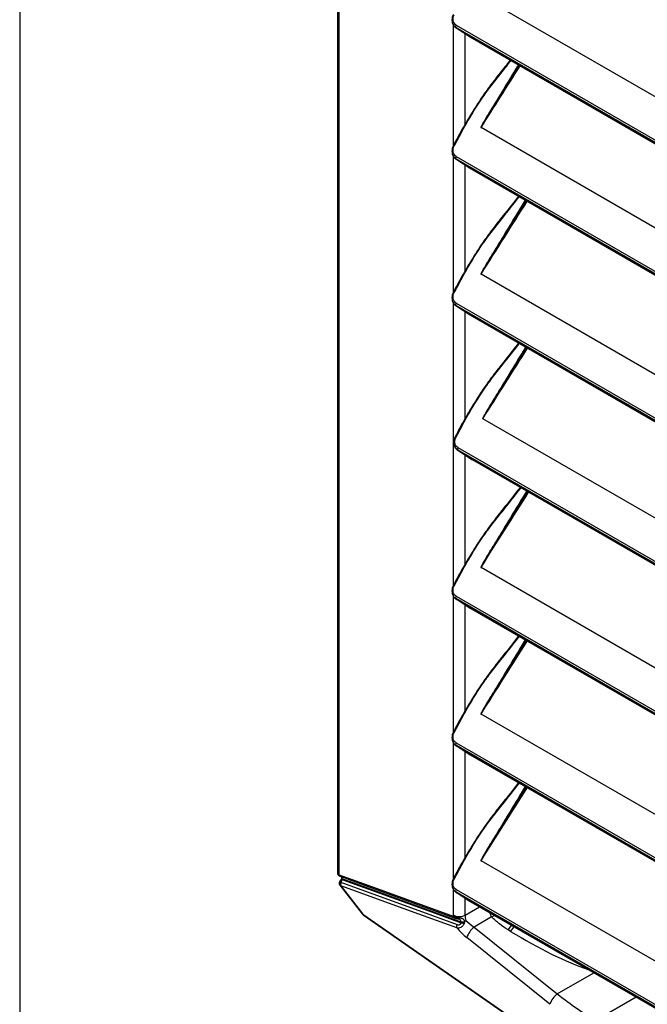
# Model space of a CAD drawing. Units: millimetres. Extents: x 2358 to 20532, y -7041 to 11120.
# Drawn here: x 5587 to 5822, y 7131 to 7499 of the extents above; entities that cross this region are included whole.
import ezdxf

# ---------------------------------------------------------------- set-up
doc = ezdxf.new("R2010")
doc.units = ezdxf.units.MM
doc.layers.add('TABELKA', color=7, linetype='Continuous')

msp = doc.modelspace()

# ---------------------------------------------------------------- linework, layer by layer
for p, q in [((5705.936, 7584.53), (5705.936, 7180.267)), ((5706.566, 7179.619), (5706.566, 7583.054)), ((6093.99, 7314.296), (5759.527, 7507.378)), ((5749.082, 7496.799), (5749.082, 7451.381)), ((5749.389, 7496.375), (5749.463, 7496.282)), ((5749.403, 7496.389), (5750.127, 7495.742)), ((5749.935, 7495.835), (5749.949, 7495.826)), ((6088.475, 7300.418), (5750.127, 7495.742)), ((5750.149, 7495.714), (5750.127, 7495.742)), ((5755.4, 7492.265), (5750.149, 7495.714)), ((5750.214, 7496.616), (6088.562, 7301.292)), ((5750.436, 7495.506), (5755.442, 7492.217)), ((5753.573, 7459.629), (5753.573, 7493.445)), ((6084.509, 7302.274), (5755.4, 7492.265)), ((5755.487, 7492.19), (5755.4, 7492.265)), ((5755.4, 7492.265), (5755.442, 7492.217)), ((5755.487, 7492.19), (6084.596, 7302.199)), ((6093.99, 7265.304), (5759.527, 7458.385)), ((5749.082, 7447.807), (5749.082, 7396.673)), ((5749.389, 7447.382), (5749.463, 7447.29)), ((5749.403, 7447.397), (5750.127, 7446.749)), ((5749.935, 7446.843), (5749.949, 7446.833)), ((6088.475, 7251.425), (5750.127, 7446.749)), ((5750.149, 7446.722), (5750.127, 7446.749)), ((5755.4, 7443.273), (5750.149, 7446.722)), ((5750.214, 7447.623), (6088.562, 7252.299)), ((5750.436, 7446.514), (5755.442, 7443.225)), ((5753.573, 7404.921), (5753.573, 7444.452)), ((6084.509, 7253.282), (5755.4, 7443.273)), ((5755.487, 7443.197), (5755.4, 7443.273)), ((5755.4, 7443.273), (5755.442, 7443.225)), ((5755.487, 7443.197), (6084.596, 7253.207)), ((5773.535, 7432.779), (5773.158, 7432.36)), ((5773.553, 7432.244), (5773.858, 7432.592)), ((6093.99, 7210.596), (5759.527, 7403.677)), ((5749.082, 7393.099), (5749.082, 7287.256)), ((5749.389, 7392.674), (5749.463, 7392.582)), ((5749.403, 7392.688), (5750.127, 7392.041)), ((5749.935, 7392.134), (5749.949, 7392.125)), ((6088.475, 7196.717), (5750.127, 7392.041)), ((5750.149, 7392.013), (5750.127, 7392.041)), ((5755.4, 7388.564), (5750.149, 7392.013)), ((5750.214, 7392.915), (6088.562, 7197.591)), ((5750.436, 7391.805), (5755.442, 7388.516)), ((5753.573, 7349.834), (5753.573, 7389.744)), ((6084.509, 7198.574), (5755.4, 7388.564)), ((5755.487, 7388.489), (5755.4, 7388.564)), ((5755.4, 7388.564), (5755.442, 7388.516)), ((5755.487, 7388.489), (6084.596, 7198.499)), ((6094.665, 7156.661), (5760.201, 7349.742)), ((5750.064, 7338.739), (5750.138, 7338.647)), ((5750.078, 7338.753), (5750.801, 7338.106)), ((5750.609, 7338.199), (5750.623, 7338.19)), ((6089.149, 7142.782), (5750.801, 7338.106)), ((5750.824, 7338.078), (5750.801, 7338.106)), ((5756.074, 7334.629), (5750.824, 7338.078)), ((5750.889, 7338.98), (6089.237, 7143.656)), ((5751.11, 7337.87), (5756.117, 7334.582)), ((5753.573, 7295.505), (5753.573, 7336.252)), ((6085.183, 7144.639), (5756.074, 7334.629)), ((5756.161, 7334.554), (5756.074, 7334.629)), ((5756.074, 7334.629), (5756.117, 7334.582)), ((5756.161, 7334.554), (6085.27, 7144.564)), ((5773.553, 7322.828), (5774.537, 7323.946)), ((6093.99, 7101.179), (5759.527, 7294.261)), ((5749.082, 7283.682), (5749.082, 7232.548)), ((5749.389, 7283.258), (5749.463, 7283.165)), ((5749.403, 7283.272), (5750.127, 7282.624)), ((5749.935, 7282.718), (5749.949, 7282.709)), ((6088.475, 7087.3), (5750.127, 7282.624)), ((5750.149, 7282.597), (5750.127, 7282.624)), ((5755.4, 7279.148), (5750.149, 7282.597)), ((5750.214, 7283.499), (6088.562, 7088.175)), ((5750.436, 7282.389), (5755.442, 7279.1)), ((5753.573, 7240.796), (5753.573, 7280.328)), ((6084.509, 7089.157), (5755.4, 7279.148)), ((5755.487, 7279.073), (5755.4, 7279.148)), ((5755.4, 7279.148), (5755.442, 7279.1)), ((5755.487, 7279.073), (6084.596, 7089.082)), ((5773.535, 7268.654), (5773.158, 7268.235)), ((5773.553, 7268.119), (5773.858, 7268.467)), ((6093.99, 7046.471), (5759.527, 7239.552)), ((5749.082, 7228.974), (5749.082, 7177.834)), ((5749.389, 7228.549), (5749.463, 7228.457)), ((5749.403, 7228.564), (5750.127, 7227.916)), ((5749.935, 7228.01), (5749.949, 7228.001)), ((6088.475, 7032.592), (5750.127, 7227.916)), ((5750.149, 7227.889), (5750.127, 7227.916)), ((5755.4, 7224.44), (5750.149, 7227.889)), ((5750.214, 7228.79), (6088.562, 7033.466)), ((5750.436, 7227.681), (5755.442, 7224.392)), ((5753.573, 7186.083), (5753.573, 7225.619)), ((6084.509, 7034.449), (5755.4, 7224.44)), ((5755.487, 7224.364), (5755.4, 7224.44)), ((5755.4, 7224.44), (5755.442, 7224.392)), ((5755.487, 7224.364), (6084.596, 7034.374)), ((5773.537, 7213.944), (5773.16, 7213.526)), ((5773.555, 7213.41), (5773.861, 7213.757)), ((6093.992, 6991.761), (5759.529, 7184.843)), ((5706.832, 7175.684), (5715.131, 7165.052)), ((5706.944, 7177.131), (5706.954, 7177.14)), ((5707.125, 7175.475), (5707.099, 7175.488)), ((5707.258, 7175.422), (5707.125, 7175.475)), ((5707.258, 7175.422), (5715.455, 7164.922)), ((5707.28, 7176.811), (5707.299, 7176.802)), ((5707.299, 7176.802), (5707.393, 7176.764)), ((5707.442, 7178.072), (5707.398, 7177.84)), ((5707.721, 7178.063), (5707.686, 7177.879)), ((5707.686, 7177.879), (5707.707, 7177.872)), ((5752.091, 7161.886), (5707.721, 7178.063)), ((5749.082, 7174.264), (5749.082, 7164.663)), ((5749.391, 7173.84), (5749.466, 7173.748)), ((5749.405, 7173.854), (5750.129, 7173.207)), ((5749.937, 7173.3), (5749.951, 7173.291)), ((6088.477, 6977.883), (5750.129, 7173.207)), ((5750.151, 7173.179), (5750.129, 7173.207)), ((5755.402, 7169.73), (5750.151, 7173.179)), ((5750.217, 7174.081), (6088.565, 6978.757)), ((5750.438, 7172.971), (5755.445, 7169.682)), ((5753.573, 7164.5), (5753.573, 7170.911)), ((5753.573, 7164.5), (5758.996, 7167.63)), ((6084.511, 6979.74), (5755.402, 7169.73)), ((5755.489, 7169.655), (5755.402, 7169.73)), ((5755.402, 7169.73), (5755.445, 7169.682)), ((5755.489, 7169.655), (6084.598, 6979.664)), ((5715.143, 7165.054), (5715.568, 7164.654)), ((5715.455, 7164.922), (5797.967, 7107.575)), ((5715.566, 7164.641), (5798.202, 7107.208)), ((5763.487, 7163.884), (5756.926, 7160.097)), ((5763.487, 7163.884), (5764.502, 7164.452)), ((5752.091, 7161.886), (5752.082, 7162.038)), ((5752.086, 7161.682), (5752.091, 7161.886)), ((5753.336, 7161.796), (5753.271, 7161.564)), ((5753.405, 7162.159), (5753.336, 7161.796)), ((5753.348, 7162.133), (5753.405, 7162.159)), ((5770.527, 7158.487), (5771.854, 7160.207)), ((5756.926, 7160.097), (5787.959, 7135.182)), ((5770.527, 7158.487), (5769.664, 7159.011)), ((5785.217, 7131.273), (5754.184, 7156.189)), ((5787.959, 7135.182), (5801.582, 7143.046)), ((5817.401, 7133.914), (5802.382, 7125.244))]:
    msp.add_line(p, q)
at = {"flags": 128}
for points in [[(5706.566, 7179.619), (5709.397, 7178.587), (5720.719, 7174.458), (5749.099, 7164.108)], [(5707.014, 7179.034), (5716.086, 7175.725), (5749.547, 7163.523)], [(5707.366, 7177.775), (5707.07, 7177.511), (5706.944, 7177.132), (5706.944, 7177.131), (5706.944, 7177.131)], [(5750.543, 7159.759), (5747.707, 7160.785), (5736.362, 7164.891), (5707.258, 7175.422)], [(5707.393, 7176.764), (5708.574, 7176.336), (5713.297, 7174.621), (5732.191, 7167.762), (5750.645, 7161.06)], [(5707.707, 7177.872), (5709.338, 7177.277), (5715.944, 7174.868), (5742.367, 7165.23), (5752.086, 7161.682)], [(5769.664, 7159.011), (5770.903, 7160.619), (5770.977, 7160.714)]]:
    msp.add_lwpolyline(points, dxfattribs=at)
for centre, radius, start, end in [((5750.877, 7496.108), 0.835, 142.51926, 206.04195), ((5755.937, 7492.969), 0.9, 236.69909, 240.00269), ((5762.581, 7464.001), 0.308, 236.00847, 278.9045), ((5749.053, 7450.779), 0.876, 58.29737, 80.84197), ((5750.877, 7447.116), 0.835, 142.51926, 206.04195), ((5755.937, 7443.977), 0.9, 236.69909, 240.00269), ((5762.581, 7409.293), 0.308, 236.01242, 278.90055), ((5749.053, 7396.072), 0.875, 58.28719, 80.85025), ((5750.877, 7392.407), 0.835, 142.51931, 206.0419), ((5755.937, 7389.269), 0.9, 236.69909, 240.00269), ((5763.255, 7355.358), 0.308, 236.00934, 278.90496), ((5749.728, 7342.137), 0.876, 58.29061, 80.84645), ((5751.551, 7338.472), 0.835, 142.51935, 206.04185), ((5756.611, 7335.334), 0.9, 236.69909, 240.00269), ((5762.581, 7299.876), 0.308, 236.01, 278.90146), ((5749.053, 7286.655), 0.875, 58.28992, 80.84847), ((5750.877, 7282.991), 0.835, 142.5194, 206.04181), ((5755.937, 7279.852), 0.9, 236.69909, 240.00269), ((5762.581, 7245.168), 0.308, 236.01242, 278.90055), ((5749.054, 7231.947), 0.875, 58.28529, 80.85405), ((5750.877, 7228.283), 0.835, 142.51937, 206.04184), ((5755.937, 7225.144), 0.9, 236.69909, 240.00269), ((5762.583, 7190.458), 0.308, 235.99851, 278.91632), ((5706.914, 7180.218), 0.965, 182.3264, 205.70523), ((5707.296, 7179.714), 0.736, 187.34232, 247.4133), ((5706.395, 7178.134), 1.327, 356.9185, 33.56507), ((5708.031, 7176.034), 1.08, 134.03372, 210.39356), ((5708.068, 7176.027), 1.092, 134.73323, 210.35447), ((5708.248, 7176.001), 1.147, 138.23506, 210.28421), ((5705.925, 7177.938), 1.762, 320.24306, 358.08785), ((5705.945, 7177.931), 1.762, 320.18432, 358.08762), ((5749.056, 7177.238), 0.875, 58.28391, 80.85475), ((5750.879, 7173.573), 0.835, 142.51937, 206.04184), ((5755.939, 7170.434), 0.9, 236.69909, 240.00269), ((5751.469, 7168.482), 4.504, 237.99671, 297.85171), ((5749.827, 7164.201), 0.733, 187.28349, 248.7133), ((5751.527, 7160.336), 1.141, 140.61464, 210.4129), ((5752.991, 7164.745), 3.194, 253.53503, 275.02586), ((5752.962, 7165.256), 3.481, 255.5111, 276.1788), ((5762.611, 7153.193), 8.943, 129.46715, 160.42963), ((5793.643, 7128.278), 8.943, 129.46715, 160.42963)]:
    msp.add_arc(centre, radius, start, end)
for centre, major_axis, ratio, start_param, end_param in [((5752.356, 7499.067), (2.404, 3.254), 0.8054571, 2.7325265, 3.0935952), ((5692.032, 7441.856), (373.312, 581.316), 0.0694378, 4.785386, 4.8250336), ((5691.611, 7442.125), (373.063, 580.882), 0.0699056, 4.7943613, 4.825105), ((5752.356, 7450.075), (2.404, 3.254), 0.8054571, 2.7325265, 3.0935952), ((5692.032, 7387.148), (373.312, 581.316), 0.0694378, 4.785386, 4.8322528), ((5691.611, 7387.417), (373.063, 580.882), 0.0699056, 4.7943613, 4.8323294), ((5752.356, 7395.367), (2.404, 3.254), 0.8054571, 2.7325265, 3.0935952), ((5692.706, 7333.213), (373.312, 581.316), 0.0694378, 4.785386, 4.8307837), ((5692.286, 7333.482), (373.063, 580.882), 0.0699056, 4.7943613, 4.8308593), ((5753.031, 7341.432), (2.404, 3.254), 0.8054571, 2.7325265, 3.0935952), ((5692.032, 7277.732), (373.312, 581.316), 0.0694378, 4.785386, 4.8337221), ((5691.611, 7278.001), (373.063, 580.882), 0.0699056, 4.7943613, 4.8337998), ((5752.356, 7285.95), (2.404, 3.254), 0.8054571, 2.7325265, 3.0935952), ((5692.032, 7223.023), (373.312, 581.316), 0.0694378, 4.785386, 4.8322528), ((5691.611, 7223.292), (373.063, 580.882), 0.0699056, 4.7943613, 4.8323294), ((5752.356, 7231.242), (2.404, 3.254), 0.8054571, 2.7325265, 3.0935952), ((5692.034, 7168.314), (373.312, 581.316), 0.0694378, 4.785386, 4.8322528), ((5691.613, 7168.583), (373.063, 580.882), 0.0699056, 4.7943613, 4.8323294), ((5708.689, 7178.21), (1.247, 0.139), 0.0495639, 3.126555, 3.8178697), ((5752.358, 7176.532), (2.404, 3.254), 0.8054571, 2.7325265, 3.0935952), ((5717.403, 7167.018), (2.262, 1.978), 0.3072154, 3.124476, 3.4680802), ((5717.403, 7167.018), (1.845, 2.37), 0.2621977, 2.8199198, 3.1557981), ((5754.026, 7160.985), (-3.321, 7.309), 0.5010409, 0.8342434, 0.9172852), ((5756.396, 7162.047), (-1.858, 4.688), 0.4531528, 0.8520783, 1.298442), ((5755.984, 7161.809), (4.269, -3.298), 0.1531321, 4.3106691, 5.0511294), ((5754.037, 7159.713), (5.9, -5.798), 0.3066796, 4.4023792, 5.0290238), ((5735.591, 7240.179), (96.22, -95.25), 0.3114086, 5.3657539, 5.7019808), ((5786.187, 7156.721), (37.463, -35.901), 0.2905789, 5.0295549, 5.4135274)]:
    msp.add_ellipse(centre, major_axis=major_axis, ratio=ratio, start_param=start_param, end_param=end_param)
for points, knots in [([(5749.222, 7500.622), (5749.146, 7500.495), (5748.872, 7500.038), (5748.663, 7499.135), (5748.651, 7498.031), (5748.874, 7497.123), (5749.196, 7496.699), (5749.309, 7496.55)], [0, 0, 0, 0, 0.0977899, 0.3524513, 0.6083386, 0.8630452, 1, 1, 1, 1]), ([(5750.214, 7496.616), (5749.982, 7496.791), (5749.516, 7497.141), (5749.126, 7497.997), (5749.028, 7498.986), (5749.203, 7499.863), (5749.436, 7500.354), (5749.514, 7500.517)], [0, 0, 0, 0, 0.2197597, 0.4394971, 0.66122, 0.8871558, 1, 1, 1, 1]), ([(5749.098, 7496.921), (5749.121, 7496.843), (5749.167, 7496.683), (5749.279, 7496.566), (5749.337, 7496.505)], [0, 0, 0, 0, 0.4822678, 1, 1, 1, 1]), ([(5749.293, 7496.522), (5749.301, 7496.501), (5749.324, 7496.444), (5749.372, 7496.41), (5749.403, 7496.389)], [0, 0, 0, 0, 0.3662693, 1, 1, 1, 1]), ([(5749.504, 7496.299), (5749.6, 7496.166), (5749.869, 7495.792), (5750.281, 7495.582), (5750.546, 7495.447)], [0, 0, 0, 0, 0.35571354, 1, 1, 1, 1]), ([(5750.149, 7495.714), (5750.147, 7495.715), (5750.032, 7495.77), (5749.929, 7495.841), (5749.829, 7495.91)], [0, 0, 0, 0, 0.0227609, 1, 1, 1, 1]), ([(5749.949, 7495.827), (5749.958, 7495.821), (5750.016, 7495.78), (5750.115, 7495.723), (5750.236, 7495.646), (5750.319, 7495.589), (5750.386, 7495.54), (5750.421, 7495.517), (5750.436, 7495.506)], [0, 0, 0, 0, 0.0699303, 0.4614587, 0.6383339, 0.7851233, 0.9062626, 1, 1, 1, 1]), ([(5770.419, 7483.569), (5769.128, 7481.945), (5766.867, 7479.101), (5763.676, 7475.069), (5760.902, 7471.253), (5758.791, 7468.176), (5757.619, 7466.297), (5757.314, 7465.809)], [0, 0, 0, 0, 0.2858424, 0.5005029, 0.706969, 0.9238057, 1, 1, 1, 1]), ([(5749.514, 7451.525), (5750.675, 7453.714), (5752.999, 7458.093), (5756.702, 7464.496), (5759.785, 7469.208), (5763.381, 7474.158), (5766.737, 7478.397), (5769.642, 7482.041), (5770.721, 7483.395)], [0, 0, 0, 0, 0.189015, 0.3780601, 0.5664616, 0.6252995, 0.8608015, 1, 1, 1, 1]), ([(5773.444, 7481.824), (5772.536, 7480.326), (5770.367, 7476.744), (5767.473, 7471.97), (5764.692, 7467.424), (5763.169, 7464.972), (5762.408, 7463.745)], [0, 0, 0, 0, 0.2539768, 0.6074457, 0.8037778, 1, 1, 1, 1]), ([(5762.628, 7463.697), (5763.896, 7465.741), (5766.433, 7469.834), (5770.027, 7475.747), (5772.396, 7479.665), (5773.617, 7481.677), (5773.638, 7481.712)], [0, 0, 0, 0, 0.3295997, 0.6599325, 0.9942361, 1, 1, 1, 1]), ([(5757.314, 7465.809), (5756.715, 7464.867), (5755.173, 7462.444), (5752.789, 7458.333), (5750.711, 7454.529), (5749.517, 7452.265), (5749.19, 7451.645)], [0, 0, 0, 0, 0.2068455, 0.5324824, 0.8721319, 1, 1, 1, 1]), ([(5762.408, 7463.745), (5761.663, 7462.504), (5760.69, 7460.883), (5759.755, 7459.103), (5759.522, 7458.573), (5759.492, 7458.437), (5759.496, 7458.404), (5759.502, 7458.392), (5759.509, 7458.387), (5759.518, 7458.384), (5759.524, 7458.385), (5759.527, 7458.385)], [0, 0, 0, 0, 0.7067384, 0.9231192, 0.9776599, 0.9893415, 0.9929593, 0.9950437, 0.9967423, 0.9984335, 1, 1, 1, 1]), ([(5759.516, 7458.4), (5759.515, 7458.401), (5759.514, 7458.401), (5759.513, 7458.404), (5759.513, 7458.407), (5759.512, 7458.415), (5759.518, 7458.442), (5759.571, 7458.568), (5759.843, 7459.079), (5760.856, 7460.828), (5761.859, 7462.452), (5762.628, 7463.697)], [0, 0, 0, 0, 0.0004447, 0.000716, 0.0015883, 0.0020384, 0.0048891, 0.0156121, 0.0693548, 0.2866126, 1, 1, 1, 1]), ([(5759.527, 7458.385), (5759.524, 7458.387), (5759.52, 7458.39), (5759.517, 7458.396), (5759.516, 7458.399), (5759.516, 7458.4)], [0, 0, 0, 0, 0.5632099, 0.8012353, 1, 1, 1, 1]), ([(5749.222, 7451.629), (5749.146, 7451.503), (5748.872, 7451.046), (5748.663, 7450.143), (5748.651, 7449.039), (5748.874, 7448.13), (5749.196, 7447.706), (5749.309, 7447.558)], [0, 0, 0, 0, 0.0977899, 0.3524513, 0.6083386, 0.8630452, 1, 1, 1, 1]), ([(5750.214, 7447.623), (5749.982, 7447.798), (5749.516, 7448.148), (5749.126, 7449.004), (5749.028, 7449.994), (5749.203, 7450.871), (5749.436, 7451.361), (5749.514, 7451.525)], [0, 0, 0, 0, 0.2197595, 0.4394976, 0.6612203, 0.8871539, 1, 1, 1, 1]), ([(5749.098, 7447.928), (5749.121, 7447.851), (5749.167, 7447.69), (5749.279, 7447.573), (5749.337, 7447.513)], [0, 0, 0, 0, 0.4822678, 1, 1, 1, 1]), ([(5749.293, 7447.529), (5749.301, 7447.508), (5749.324, 7447.451), (5749.372, 7447.418), (5749.403, 7447.397)], [0, 0, 0, 0, 0.3662693, 1, 1, 1, 1]), ([(5749.504, 7447.307), (5749.6, 7447.173), (5749.869, 7446.799), (5750.281, 7446.59), (5750.546, 7446.455)], [0, 0, 0, 0, 0.35571354, 1, 1, 1, 1]), ([(5750.149, 7446.722), (5750.147, 7446.723), (5750.032, 7446.778), (5749.929, 7446.849), (5749.829, 7446.918)], [0, 0, 0, 0, 0.0227559, 1, 1, 1, 1]), ([(5749.949, 7446.834), (5749.958, 7446.828), (5750.016, 7446.787), (5750.115, 7446.731), (5750.236, 7446.653), (5750.319, 7446.597), (5750.386, 7446.547), (5750.421, 7446.524), (5750.436, 7446.514)], [0, 0, 0, 0, 0.0699303, 0.4614587, 0.6383339, 0.7851233, 0.9062626, 1, 1, 1, 1]), ([(5749.514, 7396.816), (5750.675, 7399.006), (5752.999, 7403.385), (5756.702, 7409.788), (5759.785, 7414.499), (5763.381, 7419.45), (5767.681, 7424.877), (5771.529, 7429.706), (5773.553, 7432.244)], [0, 0, 0, 0, 0.1684915, 0.3370096, 0.5049542, 0.5574033, 0.767334, 1, 1, 1, 1]), ([(5773.159, 7432.344), (5772.645, 7431.683), (5770.455, 7428.872), (5767.263, 7424.9), (5763.676, 7420.36), (5760.902, 7416.545), (5758.791, 7413.468), (5757.619, 7411.589), (5757.314, 7411.1)], [0, 0, 0, 0, 0.0954185, 0.4063445, 0.5847846, 0.7564129, 0.9366621, 1, 1, 1, 1]), ([(5773.553, 7432.244), (5773.548, 7432.247), (5773.505, 7432.269), (5773.402, 7432.315), (5773.268, 7432.351), (5773.216, 7432.327), (5773.19, 7432.315)], [0, 0, 0, 0, 0.02976261, 0.2504465, 0.62974864, 1, 1, 1, 1]), ([(5776.013, 7431.348), (5775.512, 7430.524), (5773.73, 7427.596), (5770.73, 7422.632), (5767.472, 7417.261), (5764.692, 7412.716), (5763.169, 7410.263), (5762.408, 7409.037)], [0, 0, 0, 0, 0.1117292, 0.3974055, 0.6829173, 0.8415031, 1, 1, 1, 1]), ([(5762.628, 7408.988), (5763.896, 7411.033), (5766.434, 7415.126), (5770.025, 7421.036), (5773.246, 7426.36), (5775.328, 7429.789), (5776.207, 7431.236)], [0, 0, 0, 0, 0.26613243, 0.53285689, 0.80278734, 1, 1, 1, 1]), ([(5757.314, 7411.1), (5756.715, 7410.159), (5755.173, 7407.735), (5752.789, 7403.625), (5750.711, 7399.82), (5749.517, 7397.556), (5749.19, 7396.937)], [0, 0, 0, 0, 0.2068456, 0.5324823, 0.8721321, 1, 1, 1, 1]), ([(5762.408, 7409.037), (5761.663, 7407.796), (5760.69, 7406.174), (5759.755, 7404.395), (5759.522, 7403.865), (5759.492, 7403.728), (5759.496, 7403.696), (5759.502, 7403.684), (5759.509, 7403.678), (5759.518, 7403.676), (5759.524, 7403.677), (5759.527, 7403.677)], [0, 0, 0, 0, 0.7067383, 0.9231184, 0.977659, 0.9893413, 0.9929586, 0.995043, 0.9967418, 0.9984332, 1, 1, 1, 1]), ([(5759.516, 7403.692), (5759.515, 7403.692), (5759.514, 7403.693), (5759.513, 7403.696), (5759.513, 7403.698), (5759.512, 7403.706), (5759.518, 7403.734), (5759.571, 7403.86), (5759.843, 7404.37), (5760.856, 7406.119), (5761.859, 7407.743), (5762.628, 7408.988)], [0, 0, 0, 0, 0.0004446, 0.0007159, 0.0015881, 0.0020389, 0.0048895, 0.0156125, 0.0693552, 0.2866124, 1, 1, 1, 1]), ([(5759.527, 7403.677), (5759.524, 7403.679), (5759.52, 7403.682), (5759.517, 7403.688), (5759.516, 7403.691), (5759.516, 7403.692)], [0, 0, 0, 0, 0.5631178, 0.8011195, 1, 1, 1, 1]), ([(5749.222, 7396.921), (5749.146, 7396.794), (5748.872, 7396.337), (5748.663, 7395.434), (5748.651, 7394.33), (5748.874, 7393.422), (5749.196, 7392.998), (5749.309, 7392.85)], [0, 0, 0, 0, 0.0977899, 0.352451, 0.6083392, 0.8630447, 1, 1, 1, 1]), ([(5750.214, 7392.915), (5749.982, 7393.09), (5749.516, 7393.44), (5749.126, 7394.296), (5749.028, 7395.286), (5749.203, 7396.163), (5749.436, 7396.653), (5749.514, 7396.816)], [0, 0, 0, 0, 0.2197595, 0.4394972, 0.6612201, 0.8871548, 1, 1, 1, 1]), ([(5749.098, 7393.22), (5749.121, 7393.143), (5749.167, 7392.982), (5749.279, 7392.865), (5749.337, 7392.805)], [0, 0, 0, 0, 0.4822678, 1, 1, 1, 1]), ([(5749.293, 7392.821), (5749.301, 7392.8), (5749.324, 7392.743), (5749.372, 7392.71), (5749.403, 7392.688)], [0, 0, 0, 0, 0.3662764, 1, 1, 1, 1]), ([(5749.459, 7392.654), (5749.568, 7392.501), (5749.85, 7392.105), (5750.282, 7391.883), (5750.546, 7391.747)], [0, 0, 0, 0, 0.3878006, 1, 1, 1, 1]), ([(5750.149, 7392.013), (5750.147, 7392.015), (5750.032, 7392.07), (5749.929, 7392.141), (5749.829, 7392.21)], [0, 0, 0, 0, 0.0227584, 1, 1, 1, 1]), ([(5749.949, 7392.126), (5749.958, 7392.12), (5750.016, 7392.079), (5750.115, 7392.023), (5750.236, 7391.945), (5750.319, 7391.888), (5750.386, 7391.839), (5750.421, 7391.816), (5750.436, 7391.806)], [0, 0, 0, 0, 0.0699291, 0.461457, 0.6383304, 0.7851235, 0.9062627, 1, 1, 1, 1]), ([(5750.188, 7342.881), (5751.35, 7345.071), (5753.674, 7349.45), (5757.376, 7355.853), (5760.46, 7360.564), (5764.056, 7365.515), (5768.239, 7370.796), (5771.972, 7375.479), (5773.879, 7377.872)], [0, 0, 0, 0, 0.1707728, 0.3415722, 0.5117906, 0.5649499, 0.7777228, 1, 1, 1, 1]), ([(5773.558, 7378.057), (5773.136, 7377.514), (5771.037, 7374.82), (5767.937, 7370.965), (5764.351, 7366.425), (5761.576, 7362.61), (5759.465, 7359.533), (5758.294, 7357.654), (5757.989, 7357.165)], [0, 0, 0, 0, 0.0797852, 0.3960848, 0.5776086, 0.7522034, 0.9355677, 1, 1, 1, 1]), ([(5776.164, 7376.552), (5775.838, 7376.016), (5774.232, 7373.376), (5771.405, 7368.698), (5768.147, 7363.326), (5765.367, 7358.781), (5763.844, 7356.328), (5763.083, 7355.102)], [0, 0, 0, 0, 0.0757018, 0.37296505, 0.67005685, 0.8350747, 1, 1, 1, 1]), ([(5763.303, 7355.053), (5764.57, 7357.098), (5767.108, 7361.191), (5770.699, 7367.101), (5773.748, 7372.14), (5775.655, 7375.28), (5776.359, 7376.44)], [0, 0, 0, 0, 0.2769823, 0.5545807, 0.8355157, 1, 1, 1, 1]), ([(5757.989, 7357.165), (5757.39, 7356.224), (5755.848, 7353.801), (5753.464, 7349.69), (5751.385, 7345.885), (5750.191, 7343.622), (5749.865, 7343.002)], [0, 0, 0, 0, 0.2068461, 0.5324825, 0.8721323, 1, 1, 1, 1]), ([(5763.083, 7355.102), (5762.338, 7353.861), (5761.364, 7352.239), (5760.43, 7350.46), (5760.197, 7349.93), (5760.167, 7349.793), (5760.17, 7349.761), (5760.176, 7349.749), (5760.184, 7349.743), (5760.192, 7349.741), (5760.198, 7349.742), (5760.201, 7349.742)], [0, 0, 0, 0, 0.70673822, 0.92311916, 0.97766002, 0.9893421, 0.99295942, 0.99504337, 0.99674219, 0.99843372, 1, 1, 1, 1]), ([(5760.191, 7349.757), (5760.19, 7349.757), (5760.189, 7349.758), (5760.188, 7349.761), (5760.187, 7349.764), (5760.187, 7349.771), (5760.193, 7349.799), (5760.245, 7349.925), (5760.517, 7350.435), (5761.531, 7352.185), (5762.534, 7353.809), (5763.303, 7355.053)], [0, 0, 0, 0, 0.0004447, 0.0007157, 0.0015877, 0.0020386, 0.0048891, 0.0156133, 0.0693556, 0.2866123, 1, 1, 1, 1]), ([(5760.201, 7349.742), (5760.199, 7349.744), (5760.194, 7349.747), (5760.191, 7349.753), (5760.191, 7349.756), (5760.191, 7349.757)], [0, 0, 0, 0, 0.56309606, 0.80116108, 1, 1, 1, 1]), ([(5749.896, 7342.986), (5749.82, 7342.859), (5749.546, 7342.402), (5749.338, 7341.5), (5749.326, 7340.395), (5749.548, 7339.487), (5749.871, 7339.063), (5749.984, 7338.915)], [0, 0, 0, 0, 0.09779061, 0.35245123, 0.60833931, 0.8630447, 1, 1, 1, 1]), ([(5750.889, 7338.98), (5750.656, 7339.155), (5750.19, 7339.505), (5749.801, 7340.361), (5749.703, 7341.351), (5749.878, 7342.228), (5750.111, 7342.718), (5750.188, 7342.881)], [0, 0, 0, 0, 0.21975966, 0.43949744, 0.66122116, 0.88715591, 1, 1, 1, 1]), ([(5749.773, 7339.285), (5749.795, 7339.208), (5749.842, 7339.047), (5749.954, 7338.93), (5750.012, 7338.87)], [0, 0, 0, 0, 0.48227, 1, 1, 1, 1]), ([(5749.968, 7338.886), (5749.976, 7338.865), (5749.999, 7338.808), (5750.047, 7338.775), (5750.078, 7338.753)], [0, 0, 0, 0, 0.3662752, 1, 1, 1, 1]), ([(5750.133, 7338.719), (5750.243, 7338.566), (5750.525, 7338.17), (5750.956, 7337.948), (5751.22, 7337.812)], [0, 0, 0, 0, 0.38780103, 1, 1, 1, 1]), ([(5750.824, 7338.078), (5750.821, 7338.08), (5750.707, 7338.135), (5750.604, 7338.206), (5750.503, 7338.275)], [0, 0, 0, 0, 0.0227575, 1, 1, 1, 1]), ([(5750.624, 7338.191), (5750.633, 7338.185), (5750.691, 7338.144), (5750.789, 7338.088), (5750.911, 7338.01), (5750.993, 7337.953), (5751.061, 7337.904), (5751.095, 7337.881), (5751.11, 7337.871)], [0, 0, 0, 0, 0.0699294, 0.4614581, 0.6383312, 0.7851248, 0.9062636, 1, 1, 1, 1]), ([(5749.514, 7287.4), (5750.675, 7289.589), (5752.999, 7293.969), (5756.702, 7300.371), (5759.785, 7305.083), (5763.381, 7310.033), (5767.681, 7315.461), (5771.529, 7320.289), (5773.553, 7322.828)], [0, 0, 0, 0, 0.1684915, 0.3370096, 0.5049542, 0.5574033, 0.767334, 1, 1, 1, 1]), ([(5773.159, 7322.927), (5772.645, 7322.267), (5770.455, 7319.455), (5767.263, 7315.483), (5763.676, 7310.944), (5760.902, 7307.128), (5758.791, 7304.051), (5757.619, 7302.172), (5757.314, 7301.684)], [0, 0, 0, 0, 0.0954185, 0.4063445, 0.5847847, 0.756413, 0.9366622, 1, 1, 1, 1]), ([(5776.536, 7322.792), (5776.501, 7322.734), (5775.821, 7321.619), (5773.871, 7318.41), (5770.728, 7313.214), (5767.472, 7307.845), (5764.692, 7303.3), (5763.169, 7300.847), (5762.408, 7299.621)], [0, 0, 0, 0, 0.007573, 0.1450153, 0.4199865, 0.6947994, 0.8474425, 1, 1, 1, 1]), ([(5762.628, 7299.572), (5763.896, 7301.616), (5766.434, 7305.71), (5770.024, 7311.619), (5773.419, 7317.229), (5775.676, 7320.945), (5776.73, 7322.68)], [0, 0, 0, 0, 0.2561006, 0.5127709, 0.7725264, 1, 1, 1, 1]), ([(5774.215, 7324.132), (5774.034, 7323.926), (5773.684, 7323.525), (5773.329, 7323.133), (5773.158, 7322.943)], [0, 0, 0, 0, 0.5164255, 1, 1, 1, 1]), ([(5773.553, 7322.828), (5773.548, 7322.83), (5773.505, 7322.853), (5773.402, 7322.898), (5773.268, 7322.935), (5773.216, 7322.911), (5773.19, 7322.899)], [0, 0, 0, 0, 0.0297623, 0.2504467, 0.6297436, 1, 1, 1, 1]), ([(5757.314, 7301.684), (5756.715, 7300.743), (5755.173, 7298.319), (5752.789, 7294.208), (5750.711, 7290.404), (5749.517, 7288.14), (5749.19, 7287.521)], [0, 0, 0, 0, 0.2068458, 0.5324823, 0.8721323, 1, 1, 1, 1]), ([(5762.408, 7299.621), (5761.663, 7298.379), (5760.69, 7296.758), (5759.755, 7294.978), (5759.522, 7294.449), (5759.492, 7294.312), (5759.496, 7294.279), (5759.502, 7294.268), (5759.509, 7294.262), (5759.518, 7294.26), (5759.524, 7294.26), (5759.527, 7294.261)], [0, 0, 0, 0, 0.706739, 0.9231187, 0.9776597, 0.9893416, 0.9929589, 0.9950434, 0.996742, 0.9984334, 1, 1, 1, 1]), ([(5759.516, 7294.275), (5759.515, 7294.276), (5759.514, 7294.277), (5759.513, 7294.279), (5759.513, 7294.282), (5759.512, 7294.29), (5759.518, 7294.317), (5759.571, 7294.444), (5759.843, 7294.954), (5760.856, 7296.703), (5761.859, 7298.327), (5762.628, 7299.572)], [0, 0, 0, 0, 0.0004446, 0.0007159, 0.0015879, 0.0020389, 0.0048892, 0.0156126, 0.0693549, 0.2866125, 1, 1, 1, 1]), ([(5759.527, 7294.261), (5759.524, 7294.263), (5759.52, 7294.266), (5759.517, 7294.271), (5759.516, 7294.274), (5759.516, 7294.275)], [0, 0, 0, 0, 0.5631015, 0.8011931, 1, 1, 1, 1]), ([(5749.222, 7287.505), (5749.146, 7287.378), (5748.872, 7286.921), (5748.663, 7286.018), (5748.651, 7284.914), (5748.874, 7284.006), (5749.196, 7283.581), (5749.309, 7283.433)], [0, 0, 0, 0, 0.09778935, 0.35245058, 0.60833886, 0.86304495, 1, 1, 1, 1]), ([(5750.214, 7283.499), (5749.982, 7283.674), (5749.516, 7284.024), (5749.126, 7284.88), (5749.028, 7285.869), (5749.203, 7286.746), (5749.436, 7287.237), (5749.514, 7287.4)], [0, 0, 0, 0, 0.2197596, 0.4394973, 0.6612201, 0.8871548, 1, 1, 1, 1]), ([(5749.098, 7283.804), (5749.121, 7283.726), (5749.167, 7283.566), (5749.279, 7283.449), (5749.337, 7283.388)], [0, 0, 0, 0, 0.4822672, 1, 1, 1, 1]), ([(5749.293, 7283.404), (5749.301, 7283.384), (5749.324, 7283.327), (5749.372, 7283.293), (5749.403, 7283.272)], [0, 0, 0, 0, 0.3662764, 1, 1, 1, 1]), ([(5749.504, 7283.182), (5749.6, 7283.049), (5749.869, 7282.675), (5750.281, 7282.465), (5750.546, 7282.33)], [0, 0, 0, 0, 0.3557128, 1, 1, 1, 1]), ([(5750.149, 7282.597), (5750.147, 7282.598), (5750.032, 7282.653), (5749.929, 7282.724), (5749.829, 7282.793)], [0, 0, 0, 0, 0.0227584, 1, 1, 1, 1]), ([(5749.949, 7282.71), (5749.958, 7282.703), (5750.016, 7282.663), (5750.115, 7282.606), (5750.236, 7282.528), (5750.319, 7282.472), (5750.386, 7282.423), (5750.421, 7282.399), (5750.436, 7282.389)], [0, 0, 0, 0, 0.0699291, 0.4614571, 0.6383305, 0.7851236, 0.9062627, 1, 1, 1, 1]), ([(5749.514, 7232.692), (5750.675, 7234.881), (5752.999, 7239.26), (5756.702, 7245.663), (5759.785, 7250.375), (5763.381, 7255.325), (5767.681, 7260.752), (5771.529, 7265.581), (5773.553, 7268.119)], [0, 0, 0, 0, 0.1684915, 0.3370096, 0.5049542, 0.5574033, 0.767334, 1, 1, 1, 1]), ([(5773.159, 7268.219), (5772.645, 7267.559), (5770.455, 7264.747), (5767.263, 7260.775), (5763.676, 7256.236), (5760.902, 7252.42), (5758.791, 7249.343), (5757.619, 7247.464), (5757.314, 7246.976)], [0, 0, 0, 0, 0.09541848, 0.40634442, 0.58478459, 0.75641301, 0.93666209, 1, 1, 1, 1]), ([(5776.013, 7267.223), (5775.512, 7266.4), (5773.73, 7263.471), (5770.73, 7258.508), (5767.472, 7253.136), (5764.692, 7248.592), (5763.169, 7246.139), (5762.408, 7244.913)], [0, 0, 0, 0, 0.1117292, 0.3974056, 0.6829173, 0.8415031, 1, 1, 1, 1]), ([(5762.628, 7244.864), (5763.896, 7246.908), (5766.434, 7251.001), (5770.025, 7256.911), (5773.246, 7262.236), (5775.328, 7265.664), (5776.207, 7267.111)], [0, 0, 0, 0, 0.2661324, 0.5328569, 0.8027872, 1, 1, 1, 1]), ([(5773.553, 7268.119), (5773.548, 7268.122), (5773.505, 7268.144), (5773.402, 7268.19), (5773.268, 7268.226), (5773.216, 7268.202), (5773.19, 7268.191)], [0, 0, 0, 0, 0.0297625, 0.2504468, 0.6297437, 1, 1, 1, 1]), ([(5757.314, 7246.976), (5756.715, 7246.034), (5755.173, 7243.611), (5752.789, 7239.5), (5750.711, 7235.696), (5749.517, 7233.432), (5749.19, 7232.813)], [0, 0, 0, 0, 0.2068459, 0.5324823, 0.8721324, 1, 1, 1, 1]), ([(5762.408, 7244.913), (5761.663, 7243.671), (5760.69, 7242.05), (5759.755, 7240.27), (5759.522, 7239.74), (5759.492, 7239.604), (5759.496, 7239.571), (5759.502, 7239.559), (5759.509, 7239.554), (5759.518, 7239.552), (5759.524, 7239.552), (5759.527, 7239.552)], [0, 0, 0, 0, 0.7067392, 0.9231187, 0.9776601, 0.9893416, 0.992959, 0.9950434, 0.9967421, 0.9984335, 1, 1, 1, 1]), ([(5759.516, 7239.567), (5759.515, 7239.568), (5759.514, 7239.568), (5759.513, 7239.571), (5759.513, 7239.574), (5759.512, 7239.582), (5759.518, 7239.609), (5759.571, 7239.735), (5759.843, 7240.246), (5760.856, 7241.995), (5761.859, 7243.619), (5762.628, 7244.864)], [0, 0, 0, 0, 0.0004446, 0.0007159, 0.0015876, 0.002039, 0.004889, 0.0156127, 0.0693546, 0.2866125, 1, 1, 1, 1]), ([(5759.527, 7239.552), (5759.524, 7239.555), (5759.52, 7239.557), (5759.517, 7239.563), (5759.516, 7239.566), (5759.516, 7239.567)], [0, 0, 0, 0, 0.5630633, 0.8011387, 1, 1, 1, 1]), ([(5749.222, 7232.796), (5749.146, 7232.67), (5748.872, 7232.213), (5748.663, 7231.31), (5748.651, 7230.206), (5748.874, 7229.297), (5749.196, 7228.873), (5749.309, 7228.725)], [0, 0, 0, 0, 0.0977888, 0.35245, 0.6083393, 0.8630441, 1, 1, 1, 1]), ([(5750.214, 7228.79), (5749.982, 7228.965), (5749.516, 7229.315), (5749.126, 7230.171), (5749.028, 7231.161), (5749.203, 7232.038), (5749.436, 7232.528), (5749.514, 7232.692)], [0, 0, 0, 0, 0.2197597, 0.439497, 0.66122, 0.8871548, 1, 1, 1, 1]), ([(5749.098, 7229.095), (5749.121, 7229.018), (5749.167, 7228.857), (5749.279, 7228.74), (5749.337, 7228.68)], [0, 0, 0, 0, 0.482272, 1, 1, 1, 1]), ([(5749.293, 7228.696), (5749.301, 7228.675), (5749.324, 7228.618), (5749.372, 7228.585), (5749.403, 7228.564)], [0, 0, 0, 0, 0.3662835, 1, 1, 1, 1]), ([(5749.459, 7228.529), (5749.568, 7228.376), (5749.85, 7227.98), (5750.282, 7227.758), (5750.546, 7227.622)], [0, 0, 0, 0, 0.3878003, 1, 1, 1, 1]), ([(5750.149, 7227.889), (5750.147, 7227.89), (5750.032, 7227.945), (5749.929, 7228.016), (5749.829, 7228.085)], [0, 0, 0, 0, 0.0227559, 1, 1, 1, 1]), ([(5749.949, 7228.001), (5749.958, 7227.995), (5750.016, 7227.955), (5750.115, 7227.898), (5750.236, 7227.82), (5750.319, 7227.764), (5750.386, 7227.714), (5750.421, 7227.691), (5750.436, 7227.681)], [0, 0, 0, 0, 0.0699279, 0.4614554, 0.638327, 0.7851238, 0.9062628, 1, 1, 1, 1]), ([(5749.516, 7177.982), (5750.678, 7180.172), (5753.001, 7184.551), (5756.704, 7190.953), (5759.788, 7195.665), (5763.383, 7200.616), (5767.683, 7206.043), (5771.532, 7210.872), (5773.555, 7213.41)], [0, 0, 0, 0, 0.1684917, 0.3370096, 0.5049543, 0.5574034, 0.767334, 1, 1, 1, 1]), ([(5773.161, 7213.509), (5772.647, 7212.849), (5770.457, 7210.037), (5767.265, 7206.065), (5763.678, 7201.526), (5760.904, 7197.71), (5758.793, 7194.634), (5757.621, 7192.755), (5757.317, 7192.266)], [0, 0, 0, 0, 0.0954185, 0.4063446, 0.5847845, 0.756413, 0.9366622, 1, 1, 1, 1]), ([(5776.015, 7212.514), (5775.514, 7211.69), (5773.733, 7208.761), (5770.732, 7203.798), (5767.474, 7198.427), (5764.694, 7193.882), (5763.172, 7191.429), (5762.411, 7190.203)], [0, 0, 0, 0, 0.11172934, 0.39740558, 0.68291739, 0.84150324, 1, 1, 1, 1]), ([(5762.63, 7190.154), (5763.898, 7192.199), (5766.436, 7196.292), (5770.027, 7202.201), (5773.248, 7207.526), (5775.33, 7210.954), (5776.209, 7212.402)], [0, 0, 0, 0, 0.2661324, 0.5328569, 0.8027873, 1, 1, 1, 1]), ([(5773.555, 7213.41), (5773.55, 7213.413), (5773.507, 7213.435), (5773.405, 7213.481), (5773.27, 7213.517), (5773.218, 7213.493), (5773.193, 7213.481)], [0, 0, 0, 0, 0.0297408, 0.2504261, 0.629738, 1, 1, 1, 1]), ([(5757.317, 7192.266), (5756.717, 7191.325), (5755.175, 7188.901), (5752.791, 7184.791), (5750.713, 7180.986), (5749.519, 7178.722), (5749.192, 7178.103)], [0, 0, 0, 0, 0.206846, 0.5324824, 0.8721325, 1, 1, 1, 1]), ([(5762.411, 7190.203), (5761.666, 7188.962), (5760.692, 7187.34), (5759.757, 7185.561), (5759.524, 7185.031), (5759.495, 7184.894), (5759.498, 7184.862), (5759.504, 7184.85), (5759.511, 7184.844), (5759.52, 7184.842), (5759.526, 7184.843), (5759.529, 7184.843)], [0, 0, 0, 0, 0.7067399, 0.923119, 0.9776603, 0.989342, 0.9929606, 0.9950428, 0.9967416, 0.9984328, 1, 1, 1, 1]), ([(5759.518, 7184.858), (5759.518, 7184.858), (5759.517, 7184.859), (5759.515, 7184.861), (5759.515, 7184.864), (5759.515, 7184.872), (5759.521, 7184.899), (5759.573, 7185.026), (5759.845, 7185.536), (5760.859, 7187.285), (5761.862, 7188.909), (5762.63, 7190.154)], [0, 0, 0, 0, 0.0004445, 0.0007186, 0.001588, 0.0020394, 0.00489, 0.015613, 0.0693556, 0.2866133, 1, 1, 1, 1]), ([(5759.529, 7184.843), (5759.526, 7184.845), (5759.522, 7184.848), (5759.519, 7184.854), (5759.518, 7184.856), (5759.518, 7184.858)], [0, 0, 0, 0, 0.5634005, 0.8011426, 1, 1, 1, 1]), ([(5705.937, 7180.267), (5705.938, 7180.243), (5705.94, 7180.214), (5705.948, 7180.184), (5705.95, 7180.179)], [0, 0, 0, 0, 0.8396298, 1, 1, 1, 1]), ([(5705.953, 7180.266), (5705.947, 7180.199), (5705.938, 7180.092), (5705.977, 7179.999), (5705.991, 7179.964)], [0, 0, 0, 0, 0.62360183, 1, 1, 1, 1]), ([(5705.95, 7180.179), (5705.999, 7180.08), (5706.094, 7179.89), (5706.413, 7179.707), (5706.566, 7179.619)], [0, 0, 0, 0, 0.5206597, 1, 1, 1, 1]), ([(5706.06, 7179.807), (5706.078, 7179.758), (5706.132, 7179.62), (5706.313, 7179.433), (5706.59, 7179.205), (5706.868, 7179.101), (5707.025, 7179.042)], [0, 0, 0, 0, 0.10273261, 0.2933713, 0.60271253, 1, 1, 1, 1]), ([(5707.266, 7178.942), (5707.296, 7178.902), (5707.403, 7178.76), (5707.433, 7178.541), (5707.455, 7178.384)], [0, 0, 0, 0, 0.2823603, 1, 1, 1, 1]), ([(5707.267, 7177.707), (5707.156, 7177.63), (5706.891, 7177.445), (5706.653, 7176.973), (5706.568, 7176.55), (5706.625, 7176.345), (5706.632, 7176.32)], [0, 0, 0, 0, 0.2546684, 0.6063655, 0.9529639, 1, 1, 1, 1]), ([(5706.736, 7176.854), (5706.696, 7176.784), (5706.592, 7176.6), (5706.578, 7176.266), (5706.666, 7175.943), (5706.767, 7175.75), (5706.833, 7175.683), (5706.834, 7175.682)], [0, 0, 0, 0, 0.1881664, 0.4921662, 0.7502675, 0.9940726, 1, 1, 1, 1]), ([(5706.944, 7177.131), (5706.86, 7177.059), (5706.767, 7176.978), (5706.728, 7176.869), (5706.725, 7176.859)], [0, 0, 0, 0, 0.9048848, 1, 1, 1, 1]), ([(5707.099, 7175.488), (5706.985, 7175.548), (5706.861, 7175.614), (5706.838, 7175.682), (5706.836, 7175.687)], [0, 0, 0, 0, 0.9188873, 1, 1, 1, 1]), ([(5706.954, 7177.14), (5706.95, 7177.085), (5706.941, 7176.98), (5707.17, 7176.866), (5707.28, 7176.811)], [0, 0, 0, 0, 0.5221203, 1, 1, 1, 1]), ([(5706.954, 7177.14), (5706.961, 7177.145), (5707.081, 7177.241), (5707.277, 7177.47), (5707.379, 7177.741), (5707.406, 7177.882), (5707.407, 7177.884)], [0, 0, 0, 0, 0.0280045, 0.5072265, 0.9911654, 1, 1, 1, 1]), ([(5707.406, 7177.888), (5707.372, 7177.813), (5707.336, 7177.734), (5707.361, 7177.758), (5707.362, 7177.759)], [0, 0, 0, 0, 0.9464138, 1, 1, 1, 1]), ([(5707.407, 7177.884), (5707.413, 7177.881), (5707.427, 7177.873), (5707.542, 7177.873), (5707.657, 7177.878), (5707.686, 7177.879)], [0, 0, 0, 0, 0.3244596, 0.8254534, 1, 1, 1, 1]), ([(5707.441, 7178.391), (5707.452, 7178.314), (5707.466, 7178.209), (5707.448, 7178.103), (5707.443, 7178.074), (5707.442, 7178.072)], [0, 0, 0, 0, 0.7211289, 0.9756951, 1, 1, 1, 1]), ([(5749.224, 7178.087), (5749.148, 7177.96), (5748.874, 7177.503), (5748.665, 7176.6), (5748.653, 7175.496), (5748.876, 7174.588), (5749.198, 7174.164), (5749.311, 7174.015)], [0, 0, 0, 0, 0.0977897, 0.3524508, 0.6083379, 0.8630442, 1, 1, 1, 1]), ([(5750.217, 7174.081), (5749.984, 7174.256), (5749.518, 7174.606), (5749.128, 7175.462), (5749.03, 7176.451), (5749.205, 7177.328), (5749.438, 7177.819), (5749.516, 7177.982)], [0, 0, 0, 0, 0.21976, 0.4394976, 0.6612208, 0.8871557, 1, 1, 1, 1]), ([(5749.101, 7174.386), (5749.123, 7174.308), (5749.17, 7174.148), (5749.281, 7174.031), (5749.339, 7173.97)], [0, 0, 0, 0, 0.4822594, 1, 1, 1, 1]), ([(5749.295, 7173.987), (5749.304, 7173.966), (5749.326, 7173.909), (5749.375, 7173.875), (5749.405, 7173.854)], [0, 0, 0, 0, 0.3662835, 1, 1, 1, 1]), ([(5749.506, 7173.764), (5749.602, 7173.631), (5749.872, 7173.257), (5750.283, 7173.047), (5750.548, 7172.913)], [0, 0, 0, 0, 0.35571455, 1, 1, 1, 1]), ([(5750.151, 7173.179), (5750.149, 7173.18), (5750.034, 7173.236), (5749.931, 7173.306), (5749.831, 7173.376)], [0, 0, 0, 0, 0.0227565, 1, 1, 1, 1]), ([(5749.952, 7173.292), (5749.96, 7173.286), (5750.018, 7173.245), (5750.117, 7173.188), (5750.239, 7173.111), (5750.321, 7173.054), (5750.388, 7173.005), (5750.423, 7172.982), (5750.438, 7172.971)], [0, 0, 0, 0, 0.069929, 0.4614628, 0.6383155, 0.7851147, 0.9062712, 1, 1, 1, 1]), ([(5749.099, 7164.108), (5749.258, 7164.045), (5749.585, 7163.915), (5750.23, 7163.769), (5750.969, 7163.645), (5751.717, 7163.529), (5752.352, 7163.38), (5752.757, 7163.192), (5753.031, 7162.972), (5753.205, 7162.736), (5753.32, 7162.434), (5753.339, 7162.235), (5753.348, 7162.133)], [0, 0, 0, 0, 0.1300852, 0.2683158, 0.3979545, 0.54259, 0.6694541, 0.7664107, 0.8175785, 0.8916617, 0.944513, 1, 1, 1, 1]), ([(5763.487, 7163.884), (5763.397, 7164.003), (5763.181, 7164.29), (5763.067, 7164.774), (5763.12, 7165.104), (5763.141, 7165.237)], [0, 0, 0, 0, 0.2974276, 0.7170359, 1, 1, 1, 1]), ([(5769.664, 7159.011), (5768.552, 7159.727), (5766.298, 7161.178), (5764.432, 7162.975), (5763.487, 7163.884)], [0, 0, 0, 0, 0.4935153, 1, 1, 1, 1]), ([(5749.564, 7163.534), (5749.69, 7163.487), (5749.995, 7163.37), (5750.501, 7163.289), (5750.943, 7163.193), (5751.165, 7163.135), (5751.232, 7163.105), (5751.236, 7163.103)], [0, 0, 0, 0, 0.2732616, 0.6667625, 0.8637629, 0.9912299, 1, 1, 1, 1]), ([(5753.271, 7161.564), (5753.249, 7161.496), (5753.165, 7161.237), (5752.92, 7160.793), (5752.478, 7160.305), (5751.867, 7159.898), (5751.154, 7159.666), (5750.746, 7159.728), (5750.543, 7159.759)], [0, 0, 0, 0, 0.0511153, 0.19466, 0.3587108, 0.5297177, 0.7662454, 1, 1, 1, 1]), ([(5750.645, 7161.06), (5750.89, 7160.999), (5751.208, 7160.919), (5751.664, 7161.035), (5751.887, 7161.171), (5752.031, 7161.378), (5752.078, 7161.553), (5752.084, 7161.656), (5752.086, 7161.682)], [0, 0, 0, 0, 0.4770864, 0.6205194, 0.7652189, 0.865063, 0.9648026, 1, 1, 1, 1]), ([(5752.082, 7162.038), (5752.067, 7162.096), (5752.012, 7162.308), (5751.871, 7162.639), (5751.63, 7162.916), (5751.396, 7163.039), (5751.275, 7163.089), (5751.252, 7163.096), (5751.236, 7163.101)], [0, 0, 0, 0, 0.1190803, 0.4346501, 0.7400986, 0.9507868, 0.9667035, 1, 1, 1, 1]), ([(5752.082, 7162.038), (5752.085, 7162.037), (5752.101, 7162.034), (5752.188, 7162.021), (5752.379, 7162.01), (5752.696, 7162.025), (5753.037, 7162.066), (5753.245, 7162.11), (5753.348, 7162.133)], [0, 0, 0, 0, 0.0104372, 0.0588529, 0.294623, 0.5297978, 0.7648957, 1, 1, 1, 1]), ([(5753.85, 7162.497), (5753.847, 7162.494), (5753.711, 7162.381), (5753.556, 7162.268), (5753.405, 7162.159)], [0, 0, 0, 0, 0.0229231, 1, 1, 1, 1])]:
    msp.add_open_spline(points, degree=3, knots=knots)
at = {"layer": 'TABELKA'}
msp.add_line((5587.433, 7753.201), (5587.433, 6853.201), dxfattribs=at)

doc.saveas('drawing.dxf')
